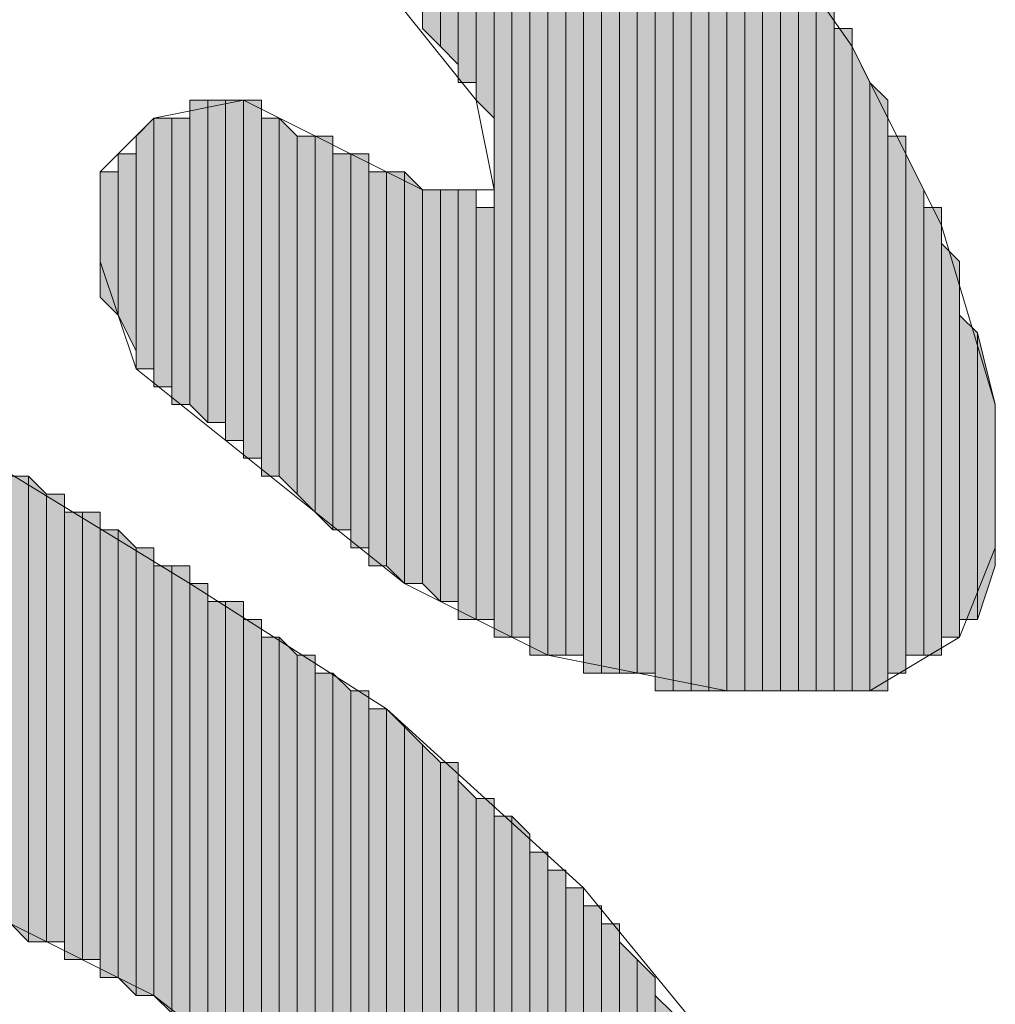
# Model space of a CAD drawing. Units: inches. Extents: x 0.8 to 20.2, y 1.1 to 28.6.
# Drawn here: x 1.4 to 1.6, y 7.4 to 7.5 of the extents above; entities that cross this region are included whole.
import ezdxf

# ---------------------------------------------------------------- set-up
doc = ezdxf.new("R2010")
doc.units = ezdxf.units.IN
doc.header["$MEASUREMENT"] = 0
doc.layers.add('Layer 1', color=7, linetype='Continuous')

msp = doc.modelspace()

# ---------------------------------------------------------------- hatches: boundary and pattern name
at = {"layer": 'Layer 1', "true_color": 0xffffff}
for points in [[(1.49648, 7.52334), (1.49437, 7.52546), (1.49437, 7.47042)], [(1.49648, 7.52334), (1.49648, 7.46831), (1.49437, 7.47042)], [(1.4986, 7.52334), (1.49648, 7.52334), (1.49648, 7.46831)], [(1.4986, 7.52334), (1.4986, 7.46619), (1.49648, 7.46831)], [(1.50072, 7.51911), (1.4986, 7.52122), (1.4986, 7.46407)], [(1.50072, 7.51911), (1.50072, 7.46407), (1.4986, 7.46407)], [(1.50283, 7.51911), (1.50072, 7.51911), (1.50072, 7.46196)], [(1.50283, 7.51911), (1.50283, 7.45984), (1.50072, 7.46196)], [(1.50495, 7.51699), (1.50283, 7.51699), (1.50283, 7.39846)], [(1.50495, 7.51699), (1.50495, 7.39846), (1.50283, 7.39846)], [(1.50707, 7.51487), (1.50495, 7.51699), (1.50495, 7.39846)], [(1.50707, 7.51487), (1.50707, 7.39846), (1.50495, 7.39846)], [(1.50918, 7.51276), (1.50707, 7.51487), (1.50707, 7.39634)], [(1.50918, 7.51276), (1.50918, 7.39634), (1.50707, 7.39634)], [(1.5113, 7.51064), (1.50918, 7.51276), (1.50918, 7.39634)], [(1.5113, 7.51064), (1.5113, 7.39634), (1.50918, 7.39634)], [(1.51342, 7.50852), (1.5113, 7.51064), (1.5113, 7.39634)], [(1.51342, 7.50852), (1.51342, 7.39634), (1.5113, 7.39634)], [(1.51553, 7.50641), (1.51342, 7.50641), (1.51342, 7.39422)], [(1.51553, 7.50641), (1.51553, 7.39422), (1.51342, 7.39422)], [(1.51765, 7.50429), (1.51553, 7.50641), (1.51553, 7.39422)], [(1.51765, 7.50429), (1.51765, 7.39422), (1.51553, 7.39422)], [(1.51977, 7.50217), (1.51765, 7.50429), (1.51765, 7.39422)], [(1.51977, 7.50217), (1.51977, 7.39422), (1.51765, 7.39422)], [(1.52188, 7.50006), (1.51977, 7.50006), (1.51977, 7.39422)], [(1.52188, 7.50006), (1.52188, 7.39422), (1.51977, 7.39422)], [(1.524, 7.49794), (1.52188, 7.49794), (1.52188, 7.39211)], [(1.524, 7.49794), (1.524, 7.39211), (1.52188, 7.39211)], [(1.52612, 7.49582), (1.524, 7.49582), (1.524, 7.39211)], [(1.52612, 7.49582), (1.52612, 7.39211), (1.524, 7.39211)], [(1.52823, 7.49371), (1.52612, 7.49582), (1.52612, 7.39211)], [(1.52823, 7.49371), (1.52823, 7.39211), (1.52612, 7.39211)], [(1.53035, 7.48947), (1.52823, 7.49159), (1.52823, 7.39211)], [(1.53035, 7.48947), (1.53035, 7.39211), (1.52823, 7.39211)], [(1.53247, 7.48947), (1.53035, 7.48947), (1.53035, 7.39211)], [(1.53247, 7.48947), (1.53247, 7.39211), (1.53035, 7.39211)], [(1.53458, 7.48524), (1.53247, 7.48524), (1.53247, 7.39211)], [(1.53458, 7.48524), (1.53458, 7.39211), (1.53247, 7.39211)], [(1.5367, 7.48312), (1.53458, 7.48312), (1.53458, 7.39211)], [(1.5367, 7.48312), (1.5367, 7.39211), (1.53458, 7.39211)], [(1.53882, 7.47889), (1.5367, 7.48101), (1.5367, 7.39211)], [(1.53882, 7.47889), (1.53882, 7.39211), (1.5367, 7.39211)], [(1.54093, 7.47677), (1.53882, 7.47677), (1.53882, 7.39211)], [(1.54093, 7.47677), (1.54093, 7.39211), (1.53882, 7.39211)], [(1.54305, 7.47466), (1.54093, 7.47466), (1.54093, 7.39211)], [(1.54305, 7.47466), (1.54305, 7.39211), (1.54093, 7.39211)], [(1.54517, 7.47042), (1.54305, 7.47042), (1.54305, 7.39211)], [(1.54517, 7.47042), (1.54517, 7.39211), (1.54305, 7.39211)], [(1.54728, 7.46407), (1.54517, 7.46831), (1.54517, 7.39211)], [(1.54728, 7.46407), (1.54728, 7.39211), (1.54517, 7.39211)], [(1.5494, 7.46196), (1.54728, 7.46407), (1.54728, 7.39211)], [(1.46897, 7.46196), (1.46685, 7.46196), (1.46685, 7.42597)], [(1.46897, 7.46196), (1.46897, 7.42386), (1.46685, 7.42597)], [(1.47108, 7.46196), (1.46897, 7.46196), (1.46897, 7.42386)], [(1.47108, 7.46196), (1.47108, 7.42386), (1.46897, 7.42386)], [(1.4732, 7.46196), (1.47108, 7.46196), (1.47108, 7.42174)], [(1.4732, 7.46196), (1.4732, 7.42174), (1.47108, 7.42174)], [(1.47532, 7.46196), (1.4732, 7.46196), (1.4732, 7.41962)], [(1.47532, 7.46196), (1.47532, 7.41962), (1.4732, 7.41962)], [(1.5494, 7.46196), (1.5494, 7.39211), (1.54728, 7.39211)], [(1.46262, 7.45984), (1.4605, 7.45772), (1.4605, 7.43021)], [(1.46262, 7.45984), (1.46262, 7.43021), (1.4605, 7.43021)], [(1.46473, 7.45984), (1.46262, 7.45984), (1.46262, 7.42809)], [(1.46473, 7.45984), (1.46473, 7.42809), (1.46262, 7.42809)], [(1.46685, 7.45984), (1.46473, 7.45984), (1.46473, 7.42597)], [(1.46685, 7.45984), (1.46685, 7.42597), (1.46473, 7.42597)], [(1.47743, 7.45984), (1.47532, 7.45984), (1.47532, 7.41751)], [(1.47743, 7.45984), (1.47743, 7.41751), (1.47532, 7.41751)], [(1.47955, 7.45772), (1.47743, 7.45984), (1.47743, 7.41751)], [(1.47955, 7.45772), (1.47955, 7.41539), (1.47743, 7.41751)], [(1.48167, 7.45772), (1.47955, 7.45772), (1.47955, 7.41539)], [(1.48167, 7.45772), (1.48167, 7.41327), (1.47955, 7.41539)], [(1.48378, 7.45772), (1.48167, 7.45772), (1.48167, 7.41327)], [(1.48378, 7.45772), (1.48378, 7.41116), (1.48167, 7.41327)], [(1.55152, 7.45772), (1.5494, 7.45772), (1.5494, 7.39422)], [(1.55152, 7.45772), (1.55152, 7.39422), (1.5494, 7.39422)], [(1.4605, 7.45561), (1.45838, 7.45561), (1.45838, 7.43656)], [(1.4605, 7.45561), (1.4605, 7.43232), (1.45838, 7.43656)], [(1.4859, 7.45561), (1.48378, 7.45561), (1.48378, 7.41116)], [(1.4859, 7.45561), (1.4859, 7.41116), (1.48378, 7.41116)], [(1.48802, 7.45561), (1.4859, 7.45561), (1.4859, 7.40904)], [(1.48802, 7.45561), (1.48802, 7.40904), (1.4859, 7.40904)], [(1.55363, 7.45137), (1.55152, 7.45561), (1.55152, 7.39634)], [(1.45838, 7.45349), (1.45627, 7.45349), (1.45627, 7.43867)], [(1.45838, 7.45349), (1.45838, 7.43656), (1.45627, 7.43867)], [(1.49013, 7.45349), (1.48802, 7.45349), (1.48802, 7.40692)], [(1.49013, 7.45349), (1.49013, 7.40692), (1.48802, 7.40692)], [(1.49225, 7.45349), (1.49013, 7.45349), (1.49013, 7.40692)], [(1.49225, 7.45349), (1.49225, 7.40481), (1.49013, 7.40692)], [(1.49437, 7.45137), (1.49225, 7.45349), (1.49225, 7.40481)], [(1.49437, 7.45137), (1.49437, 7.40481), (1.49225, 7.40481)], [(1.49648, 7.45137), (1.49437, 7.45137), (1.49437, 7.40481)], [(1.49648, 7.45137), (1.49648, 7.40269), (1.49437, 7.40481)], [(1.4986, 7.45137), (1.49648, 7.45137), (1.49648, 7.40269)], [(1.4986, 7.45137), (1.4986, 7.40269), (1.49648, 7.40269)], [(1.50072, 7.45137), (1.4986, 7.45137), (1.4986, 7.40057)], [(1.50072, 7.45137), (1.50072, 7.40057), (1.4986, 7.40057)], [(1.55363, 7.45137), (1.55363, 7.39634), (1.55152, 7.39634)], [(1.50283, 7.44926), (1.50072, 7.44926), (1.50072, 7.40057)], [(1.50283, 7.44926), (1.50283, 7.40057), (1.50072, 7.40057)], [(1.55575, 7.44926), (1.55363, 7.44926), (1.55363, 7.39634)], [(1.55575, 7.44926), (1.55575, 7.39634), (1.55363, 7.39634)], [(1.55787, 7.44291), (1.55575, 7.44502), (1.55575, 7.39846)], [(1.55787, 7.44291), (1.55787, 7.39846), (1.55575, 7.39846)], [(1.55998, 7.43444), (1.55787, 7.43656), (1.55787, 7.40057)], [(1.55998, 7.43444), (1.55998, 7.40057), (1.55787, 7.40057)], [(1.5621, 7.42597), (1.55998, 7.43444), (1.55998, 7.40057)], [(1.5621, 7.42597), (1.5621, 7.40692), (1.55998, 7.40057)], [(1.4478, 7.41751), (1.44568, 7.41751), (1.44568, 7.36459)], [(1.4478, 7.41751), (1.4478, 7.36247), (1.44568, 7.36459)], [(1.44992, 7.41539), (1.4478, 7.41751), (1.4478, 7.36247)], [(1.44992, 7.41539), (1.44992, 7.36247), (1.4478, 7.36247)], [(1.45203, 7.41539), (1.44992, 7.41539), (1.44992, 7.36247)], [(1.45203, 7.41539), (1.45203, 7.36247), (1.44992, 7.36247)], [(1.45415, 7.41327), (1.45203, 7.41327), (1.45203, 7.36036)], [(1.45415, 7.41327), (1.45415, 7.36036), (1.45203, 7.36036)], [(1.45627, 7.41327), (1.45415, 7.41327), (1.45415, 7.36036)], [(1.45627, 7.41327), (1.45627, 7.36036), (1.45415, 7.36036)], [(1.45838, 7.41116), (1.45627, 7.41116), (1.45627, 7.35824)], [(1.45838, 7.41116), (1.45838, 7.35824), (1.45627, 7.35824)], [(1.4605, 7.40904), (1.45838, 7.41116), (1.45838, 7.35824)], [(1.4605, 7.40904), (1.4605, 7.35612), (1.45838, 7.35824)], [(1.46262, 7.40904), (1.4605, 7.40904), (1.4605, 7.35612)], [(1.46262, 7.40904), (1.46262, 7.35612), (1.4605, 7.35612)], [(1.46473, 7.40692), (1.46262, 7.40692), (1.46262, 7.35612)], [(1.46473, 7.40692), (1.46473, 7.35401), (1.46262, 7.35612)], [(1.46685, 7.40692), (1.46473, 7.40692), (1.46473, 7.35401)], [(1.46685, 7.40692), (1.46685, 7.35189), (1.46473, 7.35401)], [(1.46897, 7.40481), (1.46685, 7.40481), (1.46685, 7.35189)], [(1.46897, 7.40481), (1.46897, 7.34977), (1.46685, 7.35189)], [(1.47108, 7.40269), (1.46897, 7.40269), (1.46897, 7.34977)], [(1.47108, 7.40269), (1.47108, 7.34977), (1.46897, 7.34977)], [(1.4732, 7.40269), (1.47108, 7.40269), (1.47108, 7.34766)], [(1.4732, 7.40269), (1.4732, 7.34766), (1.47108, 7.34766)], [(1.47532, 7.40057), (1.4732, 7.40057), (1.4732, 7.34766)], [(1.47532, 7.40057), (1.47532, 7.34554), (1.4732, 7.34766)], [(1.47743, 7.39846), (1.47532, 7.39846), (1.47532, 7.34554)], [(1.47743, 7.39846), (1.47743, 7.34554), (1.47532, 7.34554)], [(1.47955, 7.39634), (1.47743, 7.39846), (1.47743, 7.34342)], [(1.47955, 7.39634), (1.47955, 7.34342), (1.47743, 7.34342)], [(1.48167, 7.39634), (1.47955, 7.39634), (1.47955, 7.34131)], [(1.48167, 7.39634), (1.48167, 7.34131), (1.47955, 7.34131)], [(1.48378, 7.39422), (1.48167, 7.39422), (1.48167, 7.33919)], [(1.48378, 7.39422), (1.48378, 7.33919), (1.48167, 7.33919)], [(1.4859, 7.39211), (1.48378, 7.39422), (1.48378, 7.33919)], [(1.4859, 7.39211), (1.4859, 7.33919), (1.48378, 7.33919)], [(1.48802, 7.39211), (1.4859, 7.39211), (1.4859, 7.33707)], [(1.48802, 7.39211), (1.48802, 7.33707), (1.4859, 7.33707)], [(1.49013, 7.38999), (1.48802, 7.38999), (1.48802, 7.33496)], [(1.49013, 7.38999), (1.49013, 7.33496), (1.48802, 7.33496)], [(1.49225, 7.38787), (1.49013, 7.38999), (1.49013, 7.33496)], [(1.49225, 7.38787), (1.49225, 7.33284), (1.49013, 7.33496)], [(1.49437, 7.38576), (1.49225, 7.38787), (1.49225, 7.33284)], [(1.49437, 7.38576), (1.49437, 7.33072), (1.49225, 7.33284)], [(1.49648, 7.38364), (1.49437, 7.38576), (1.49437, 7.33072)], [(1.49648, 7.38364), (1.49648, 7.32861), (1.49437, 7.33072)], [(1.4986, 7.38364), (1.49648, 7.38364), (1.49648, 7.32649)], [(1.4986, 7.38364), (1.4986, 7.32649), (1.49648, 7.32649)], [(1.50072, 7.37941), (1.4986, 7.38152), (1.4986, 7.32437)], [(1.50072, 7.37941), (1.50072, 7.32226), (1.4986, 7.32437)], [(1.50283, 7.37941), (1.50072, 7.37941), (1.50072, 7.32014)], [(1.50283, 7.37941), (1.50283, 7.32014), (1.50072, 7.32014)], [(1.50495, 7.37729), (1.50283, 7.37729), (1.50283, 7.31802)], [(1.50495, 7.37729), (1.50495, 7.31802), (1.50283, 7.31802)], [(1.50707, 7.37517), (1.50495, 7.37729), (1.50495, 7.31802)], [(1.50707, 7.37517), (1.50707, 7.31591), (1.50495, 7.31802)], [(1.50918, 7.37306), (1.50707, 7.37306), (1.50707, 7.31379)], [(1.50918, 7.37306), (1.50918, 7.31167), (1.50707, 7.31379)], [(1.5113, 7.37094), (1.50918, 7.37094), (1.50918, 7.30956)], [(1.5113, 7.37094), (1.5113, 7.30956), (1.50918, 7.30956)], [(1.51342, 7.36882), (1.5113, 7.36882), (1.5113, 7.30744)], [(1.51342, 7.36882), (1.51342, 7.30744), (1.5113, 7.30744)], [(1.51553, 7.36671), (1.51342, 7.36671), (1.51342, 7.30532)], [(1.51553, 7.36671), (1.51553, 7.30321), (1.51342, 7.30532)], [(1.51765, 7.36459), (1.51553, 7.36459), (1.51553, 7.30321)], [(1.51765, 7.36459), (1.51765, 7.30109), (1.51553, 7.30321)], [(1.51977, 7.36036), (1.51765, 7.36247), (1.51765, 7.29897)], [(1.51977, 7.36036), (1.51977, 7.29474), (1.51765, 7.29897)], [(1.52188, 7.35824), (1.51977, 7.36036), (1.51977, 7.29051)], [(1.52188, 7.35824), (1.52188, 7.28204), (1.51977, 7.29051)], [(1.524, 7.35401), (1.52188, 7.35612), (1.52188, 7.21219)]]:
    msp.add_hatch(color=7, dxfattribs=at).paths.add_polyline_path(points)

# ---------------------------------------------------------------- linework, layer by layer
at = {"layer": 'Layer 1', "lineweight": 0}
for points in [[(1.49648, 7.52334), (1.49437, 7.52546), (1.49437, 7.47042)], [(1.49437, 7.52546), (1.49437, 7.47042)], [(1.49437, 7.52546), (1.49437, 7.47042)], [(1.49437, 7.52546), (1.49437, 7.47042), (1.49437, 7.47254)], [(1.49648, 7.52334), (1.49648, 7.46831), (1.49437, 7.47042)], [(1.4986, 7.52334), (1.49648, 7.52334), (1.49648, 7.46831)], [(1.4986, 7.52334), (1.4986, 7.46619), (1.49648, 7.46831)], [(1.49648, 7.52334), (1.49648, 7.46831)], [(1.49648, 7.52334), (1.49648, 7.46831)], [(1.49648, 7.52334), (1.49648, 7.46831)], [(1.49648, 7.52334), (1.49648, 7.46831)], [(1.49648, 7.52334), (1.49648, 7.46831)], [(1.49648, 7.52334), (1.49648, 7.46831)], [(1.4986, 7.52122), (1.4986, 7.52334), (1.4986, 7.46619)], [(1.50072, 7.51911), (1.4986, 7.52122), (1.4986, 7.46407)], [(1.4986, 7.52122), (1.4986, 7.46619)], [(1.4986, 7.52122), (1.4986, 7.46407), (1.4986, 7.46619)], [(1.4986, 7.52122), (1.4986, 7.46619)], [(1.50072, 7.51911), (1.50072, 7.46407), (1.4986, 7.46407)], [(1.50283, 7.51911), (1.50072, 7.51911), (1.50072, 7.46196)], [(1.50283, 7.51911), (1.50283, 7.45984), (1.50072, 7.46196)], [(1.50072, 7.51911), (1.50072, 7.46196)], [(1.50072, 7.51911), (1.50072, 7.46196)], [(1.50072, 7.51911), (1.50072, 7.46407)], [(1.50072, 7.51911), (1.50072, 7.46196), (1.50072, 7.46407)], [(1.50072, 7.51911), (1.50072, 7.46407)], [(1.50072, 7.51911), (1.50072, 7.46407)], [(1.50283, 7.51699), (1.50283, 7.51911), (1.50283, 7.45772)], [(1.50283, 7.51911), (1.50283, 7.45984)], [(1.50283, 7.51911), (1.50283, 7.45772), (1.50283, 7.45984)], [(1.50283, 7.51911), (1.50283, 7.45984)], [(1.50283, 7.51911), (1.50283, 7.45984)], [(1.50495, 7.51699), (1.50283, 7.51699), (1.50283, 7.39846)], [(1.50495, 7.51699), (1.50495, 7.39846), (1.50283, 7.39846)], [(1.50283, 7.51699), (1.50283, 7.44926)], [(1.50283, 7.51699), (1.50283, 7.44926)], [(1.50283, 7.51699), (1.50283, 7.45349)], [(1.50283, 7.51699), (1.50283, 7.44926), (1.50283, 7.45349)], [(1.50283, 7.51699), (1.50283, 7.45349)], [(1.50283, 7.51699), (1.50283, 7.45349)], [(1.50283, 7.51699), (1.50283, 7.45349), (1.50283, 7.45772)], [(1.50707, 7.51487), (1.50495, 7.51699), (1.50495, 7.39846)], [(1.50707, 7.51487), (1.50707, 7.39846), (1.50495, 7.39846)], [(1.50918, 7.51276), (1.50707, 7.51487), (1.50707, 7.39634)], [(1.50707, 7.51487), (1.50707, 7.39846)], [(1.50707, 7.51487), (1.50707, 7.39634), (1.50707, 7.39846)], [(1.50707, 7.51487), (1.50707, 7.39846)], [(1.50707, 7.51487), (1.50707, 7.39846)], [(1.50918, 7.51276), (1.50918, 7.39634), (1.50707, 7.39634)], [(1.5113, 7.51064), (1.50918, 7.51276), (1.50918, 7.39634)], [(1.50918, 7.51276), (1.50918, 7.39634)], [(1.50918, 7.51276), (1.50918, 7.39634)], [(1.50918, 7.51276), (1.50918, 7.39634)], [(1.50918, 7.51276), (1.50918, 7.39634)], [(1.50918, 7.51276), (1.50918, 7.39634)], [(1.50918, 7.51276), (1.50918, 7.39634)], [(1.5113, 7.51064), (1.5113, 7.39634), (1.50918, 7.39634)], [(1.51342, 7.50852), (1.5113, 7.51064), (1.5113, 7.39634)], [(1.5113, 7.51064), (1.5113, 7.39634)], [(1.5113, 7.51064), (1.5113, 7.39634)], [(1.5113, 7.51064), (1.5113, 7.39634)], [(1.5113, 7.51064), (1.5113, 7.39634)], [(1.5113, 7.51064), (1.5113, 7.39634)], [(1.5113, 7.51064), (1.5113, 7.39634)], [(1.51342, 7.50852), (1.51342, 7.39634), (1.5113, 7.39634)], [(1.51342, 7.50641), (1.51342, 7.50852), (1.51342, 7.39422)], [(1.51342, 7.50852), (1.51342, 7.39634)], [(1.51342, 7.50852), (1.51342, 7.39422), (1.51342, 7.39634)], [(1.51553, 7.50641), (1.51342, 7.50641), (1.51342, 7.39422)], [(1.51553, 7.50641), (1.51553, 7.39422), (1.51342, 7.39422)], [(1.51342, 7.50641), (1.51342, 7.39422)], [(1.51765, 7.50429), (1.51553, 7.50641), (1.51553, 7.39422)], [(1.51553, 7.50641), (1.51553, 7.39422)], [(1.51553, 7.50641), (1.51553, 7.39422)], [(1.38007, 7.50429), (1.40335, 7.45984), (1.42875, 7.42809), (1.46685, 7.40481), (1.49013, 7.38999), (1.51342, 7.36882), (1.53247, 7.34554), (1.54517, 7.31591), (1.5494, 7.30109), (1.55152, 7.28416), (1.54517, 7.24606), (1.55363, 7.24182), (1.55575, 7.22912), (1.55575, 7.21431), (1.55152, 7.19949)], [(1.51765, 7.50429), (1.51765, 7.39422), (1.51553, 7.39422)], [(1.51977, 7.50217), (1.51765, 7.50429), (1.51765, 7.39422)], [(1.51765, 7.50429), (1.51765, 7.39422)], [(1.51765, 7.50429), (1.51765, 7.39422)], [(1.51765, 7.50429), (1.51765, 7.39422)], [(1.51765, 7.50429), (1.51765, 7.39422)], [(1.51765, 7.50429), (1.51765, 7.39422)], [(1.51765, 7.50429), (1.51765, 7.39422)], [(1.51977, 7.50217), (1.51977, 7.39422), (1.51765, 7.39422)], [(1.51977, 7.50006), (1.51977, 7.50217), (1.51977, 7.39422)], [(1.51977, 7.50217), (1.51977, 7.39422)], [(1.51977, 7.50217), (1.51977, 7.39422)], [(1.51977, 7.50217), (1.51977, 7.39422)], [(1.51977, 7.50217), (1.51977, 7.39422)], [(1.52188, 7.50006), (1.51977, 7.50006), (1.51977, 7.39422)], [(1.52188, 7.50006), (1.52188, 7.39422), (1.51977, 7.39422)], [(1.51977, 7.50006), (1.51977, 7.39422)], [(1.52188, 7.49794), (1.52188, 7.50006), (1.52188, 7.39211)], [(1.52188, 7.50006), (1.52188, 7.39422)], [(1.52188, 7.50006), (1.52188, 7.39211), (1.52188, 7.39422)], [(1.524, 7.49794), (1.52188, 7.49794), (1.52188, 7.39211)], [(1.524, 7.49794), (1.524, 7.39211), (1.52188, 7.39211)], [(1.52188, 7.49794), (1.52188, 7.39211)], [(1.524, 7.49582), (1.524, 7.49794), (1.524, 7.39211)], [(1.52612, 7.49582), (1.524, 7.49582), (1.524, 7.39211)], [(1.52612, 7.49582), (1.52612, 7.39211), (1.524, 7.39211)], [(1.524, 7.49582), (1.524, 7.39211)], [(1.524, 7.49582), (1.524, 7.39211)], [(1.524, 7.49582), (1.524, 7.39211)], [(1.52823, 7.49371), (1.52612, 7.49582), (1.52612, 7.39211)], [(1.52612, 7.49582), (1.52612, 7.39211)], [(1.52612, 7.49582), (1.52612, 7.39211)], [(1.52612, 7.49582), (1.52612, 7.39211)], [(1.52612, 7.49582), (1.52612, 7.39211)], [(1.52823, 7.49371), (1.52823, 7.39211), (1.52612, 7.39211)], [(1.52823, 7.49159), (1.52823, 7.49371), (1.52823, 7.39211)], [(1.52823, 7.49371), (1.52823, 7.39211)], [(1.52823, 7.49371), (1.52823, 7.39211)], [(1.52823, 7.49371), (1.52823, 7.39211)], [(1.52823, 7.49371), (1.52823, 7.39211)], [(1.53035, 7.48947), (1.52823, 7.49159), (1.52823, 7.39211)], [(1.52823, 7.49159), (1.52823, 7.39211)], [(1.53035, 7.48947), (1.54517, 7.46831), (1.55575, 7.44714), (1.5621, 7.42597), (1.5621, 7.40904), (1.55787, 7.39846), (1.54728, 7.39211), (1.53035, 7.39211), (1.50918, 7.39634), (1.49225, 7.40481), (1.4605, 7.43021), (1.45627, 7.44291), (1.45627, 7.45349), (1.46262, 7.45984), (1.4732, 7.46196), (1.49437, 7.45137), (1.50283, 7.45137), (1.50072, 7.46196), (1.48378, 7.48312)], [(1.53035, 7.48947), (1.53035, 7.39211), (1.52823, 7.39211)], [(1.53247, 7.48947), (1.53035, 7.48947), (1.53035, 7.39211)], [(1.53247, 7.48947), (1.53247, 7.39211), (1.53035, 7.39211)], [(1.53035, 7.48947), (1.53035, 7.39211)], [(1.53035, 7.48947), (1.53035, 7.39211)], [(1.53035, 7.48947), (1.53035, 7.39211)], [(1.53035, 7.48947), (1.53035, 7.39211)], [(1.53035, 7.48947), (1.53035, 7.39211)], [(1.53035, 7.48947), (1.53035, 7.39211)], [(1.53247, 7.48736), (1.53247, 7.48947), (1.53247, 7.39211)], [(1.53247, 7.48524), (1.53247, 7.48736), (1.53247, 7.39211)], [(1.53247, 7.48736), (1.53247, 7.39211)], [(1.53247, 7.48736), (1.53247, 7.39211)], [(1.53247, 7.48736), (1.53247, 7.39211)], [(1.53247, 7.48736), (1.53247, 7.39211)], [(1.53247, 7.48736), (1.53247, 7.39211)], [(1.53247, 7.48736), (1.53247, 7.39211)], [(1.53247, 7.48736), (1.53247, 7.39211)], [(1.53247, 7.48736), (1.53247, 7.39211)], [(1.53247, 7.48736), (1.53247, 7.39211)], [(1.53247, 7.48736), (1.53247, 7.39211)], [(1.53247, 7.48736), (1.53247, 7.39211)], [(1.53458, 7.48524), (1.53247, 7.48524), (1.53247, 7.39211)], [(1.53458, 7.48524), (1.53458, 7.39211), (1.53247, 7.39211)], [(1.53247, 7.48524), (1.53247, 7.39211)], [(1.53458, 7.48312), (1.53458, 7.48524), (1.53458, 7.39211)], [(1.53458, 7.48524), (1.53458, 7.39211)], [(1.53458, 7.48524), (1.53458, 7.39211)], [(1.53458, 7.48524), (1.53458, 7.39211)], [(1.53458, 7.48524), (1.53458, 7.39211)], [(1.5367, 7.48312), (1.53458, 7.48312), (1.53458, 7.39211)], [(1.5367, 7.48312), (1.5367, 7.39211), (1.53458, 7.39211)], [(1.53458, 7.48312), (1.53458, 7.39211)], [(1.53458, 7.48312), (1.53458, 7.39211)], [(1.53458, 7.48312), (1.53458, 7.39211)], [(1.5367, 7.48101), (1.5367, 7.48312), (1.5367, 7.39211)], [(1.53882, 7.47889), (1.5367, 7.48101), (1.5367, 7.39211)], [(1.5367, 7.48101), (1.5367, 7.39211)], [(1.5367, 7.48101), (1.5367, 7.39211)], [(1.5367, 7.48101), (1.5367, 7.39211)], [(1.5367, 7.48101), (1.5367, 7.39211)], [(1.5367, 7.48101), (1.5367, 7.39211)], [(1.53882, 7.47889), (1.53882, 7.39211), (1.5367, 7.39211)], [(1.53882, 7.47677), (1.53882, 7.47889), (1.53882, 7.39211)], [(1.53882, 7.47889), (1.53882, 7.39211)], [(1.53882, 7.47889), (1.53882, 7.39211)], [(1.54093, 7.47677), (1.53882, 7.47677), (1.53882, 7.39211)], [(1.54093, 7.47677), (1.54093, 7.39211), (1.53882, 7.39211)], [(1.53882, 7.47677), (1.53882, 7.39211)], [(1.54093, 7.47466), (1.54093, 7.47677), (1.54093, 7.39211)], [(1.54305, 7.47466), (1.54093, 7.47466), (1.54093, 7.39211)], [(1.54305, 7.47466), (1.54305, 7.39211), (1.54093, 7.39211)], [(1.54093, 7.47466), (1.54093, 7.39211)], [(1.54305, 7.47254), (1.54305, 7.47466), (1.54305, 7.39211)], [(1.54305, 7.47042), (1.54305, 7.47254), (1.54305, 7.39211)], [(1.54305, 7.47254), (1.54305, 7.39211)], [(1.54305, 7.47254), (1.54305, 7.39211)], [(1.54305, 7.47254), (1.54305, 7.39211)], [(1.54305, 7.47254), (1.54305, 7.39211)], [(1.54305, 7.47254), (1.54305, 7.39211)], [(1.54517, 7.47042), (1.54305, 7.47042), (1.54305, 7.39211)], [(1.54517, 7.47042), (1.54517, 7.39211), (1.54305, 7.39211)], [(1.54305, 7.47042), (1.54305, 7.39211)], [(1.54517, 7.46831), (1.54517, 7.47042), (1.54517, 7.39211)], [(1.54517, 7.47042), (1.54517, 7.39211)], [(1.54517, 7.47042), (1.54517, 7.39211)], [(1.54728, 7.46407), (1.54517, 7.46831), (1.54517, 7.39211)], [(1.54517, 7.46831), (1.54517, 7.39211)], [(1.54517, 7.46831), (1.54517, 7.39211)], [(1.54517, 7.46831), (1.54517, 7.39211)], [(1.54517, 7.46831), (1.54517, 7.39211)], [(1.54517, 7.46831), (1.54517, 7.39211)], [(1.54517, 7.46831), (1.54517, 7.39211)], [(1.54517, 7.46831), (1.54517, 7.39211)], [(1.54728, 7.46407), (1.54728, 7.39211), (1.54517, 7.39211)], [(1.5494, 7.46196), (1.54728, 7.46407), (1.54728, 7.39211)], [(1.54728, 7.46407), (1.54728, 7.39211)], [(1.54728, 7.46407), (1.54728, 7.39211)], [(1.54728, 7.46407), (1.54728, 7.39211)], [(1.54728, 7.46407), (1.54728, 7.39211)], [(1.46897, 7.46196), (1.46685, 7.46196), (1.46685, 7.42597)], [(1.46897, 7.46196), (1.46897, 7.42386), (1.46685, 7.42597)], [(1.46685, 7.46196), (1.46685, 7.42597)], [(1.46685, 7.46196), (1.46685, 7.42597)], [(1.47108, 7.46196), (1.46897, 7.46196), (1.46897, 7.42386)], [(1.47108, 7.46196), (1.47108, 7.42386), (1.46897, 7.42386)], [(1.46897, 7.46196), (1.46897, 7.42386)], [(1.46897, 7.46196), (1.46897, 7.42386)], [(1.46897, 7.46196), (1.46897, 7.42386)], [(1.46897, 7.46196), (1.46897, 7.42386)], [(1.4732, 7.46196), (1.47108, 7.46196), (1.47108, 7.42174)], [(1.4732, 7.46196), (1.4732, 7.42174), (1.47108, 7.42174)], [(1.47108, 7.46196), (1.47108, 7.42174)], [(1.47108, 7.46196), (1.47108, 7.42174)], [(1.47108, 7.46196), (1.47108, 7.42386)], [(1.47108, 7.46196), (1.47108, 7.42174), (1.47108, 7.42386)], [(1.47532, 7.46196), (1.4732, 7.46196), (1.4732, 7.41962)], [(1.47532, 7.46196), (1.47532, 7.41962), (1.4732, 7.41962)], [(1.4732, 7.46196), (1.4732, 7.42174)], [(1.4732, 7.46196), (1.4732, 7.41962), (1.4732, 7.42174)], [(1.4732, 7.46196), (1.4732, 7.42174)], [(1.4732, 7.46196), (1.4732, 7.42174)], [(1.4732, 7.46196), (1.4732, 7.42174)], [(1.4732, 7.46196), (1.4732, 7.42174)], [(1.47532, 7.45984), (1.47532, 7.46196), (1.47532, 7.41962)], [(1.5494, 7.46196), (1.5494, 7.39211), (1.54728, 7.39211)], [(1.5494, 7.45984), (1.5494, 7.46196), (1.5494, 7.39422)], [(1.5494, 7.46196), (1.5494, 7.39422)], [(1.5494, 7.46196), (1.5494, 7.39422)], [(1.5494, 7.46196), (1.5494, 7.39211)], [(1.5494, 7.46196), (1.5494, 7.39211)], [(1.5494, 7.46196), (1.5494, 7.39211)], [(1.5494, 7.46196), (1.5494, 7.39211)], [(1.46262, 7.45984), (1.4605, 7.45772), (1.4605, 7.43021)], [(1.46262, 7.45984), (1.46262, 7.43021), (1.4605, 7.43021)], [(1.46473, 7.45984), (1.46262, 7.45984), (1.46262, 7.42809)], [(1.46473, 7.45984), (1.46473, 7.42809), (1.46262, 7.42809)], [(1.46262, 7.45984), (1.46262, 7.42809)], [(1.46262, 7.45984), (1.46262, 7.42809)], [(1.46262, 7.45984), (1.46262, 7.43021)], [(1.46262, 7.45984), (1.46262, 7.42809), (1.46262, 7.43021)], [(1.46262, 7.45984), (1.46262, 7.43021)], [(1.46262, 7.45984), (1.46262, 7.43021)], [(1.46685, 7.45984), (1.46473, 7.45984), (1.46473, 7.42597)], [(1.46685, 7.45984), (1.46685, 7.42597), (1.46473, 7.42597)], [(1.46473, 7.45984), (1.46473, 7.42809)], [(1.46473, 7.45984), (1.46473, 7.42597), (1.46473, 7.42809)], [(1.46473, 7.45984), (1.46473, 7.42809)], [(1.46473, 7.45984), (1.46473, 7.42809)], [(1.46685, 7.45984), (1.46685, 7.42597)], [(1.46685, 7.45984), (1.46685, 7.42597)], [(1.46685, 7.45984), (1.46685, 7.42597)], [(1.46685, 7.45984), (1.46685, 7.42597)], [(1.47743, 7.45984), (1.47532, 7.45984), (1.47532, 7.41751)], [(1.47743, 7.45984), (1.47743, 7.41751), (1.47532, 7.41751)], [(1.47532, 7.45984), (1.47532, 7.41751)], [(1.47532, 7.45984), (1.47532, 7.41751)], [(1.47532, 7.45984), (1.47532, 7.41962)], [(1.47532, 7.45984), (1.47532, 7.41751), (1.47532, 7.41962)], [(1.47532, 7.45984), (1.47532, 7.41962)], [(1.47955, 7.45772), (1.47743, 7.45984), (1.47743, 7.41751)], [(1.47743, 7.45984), (1.47743, 7.41751)], [(1.47743, 7.45984), (1.47743, 7.41751)], [(1.47743, 7.45984), (1.47743, 7.41751)], [(1.47743, 7.45984), (1.47743, 7.41751)], [(1.5494, 7.45772), (1.5494, 7.45984), (1.5494, 7.39422)], [(1.5494, 7.45984), (1.5494, 7.39422)], [(1.5494, 7.45984), (1.5494, 7.39422)], [(1.5494, 7.45984), (1.5494, 7.39422)], [(1.4605, 7.45772), (1.4605, 7.43021)], [(1.4605, 7.45772), (1.4605, 7.43021)], [(1.4605, 7.45772), (1.4605, 7.43232)], [(1.4605, 7.45772), (1.4605, 7.43021), (1.4605, 7.43232)], [(1.4605, 7.45772), (1.4605, 7.43232)], [(1.4605, 7.45772), (1.4605, 7.43232)], [(1.47955, 7.45772), (1.47955, 7.41539), (1.47743, 7.41751)], [(1.48167, 7.45772), (1.47955, 7.45772), (1.47955, 7.41539)], [(1.48167, 7.45772), (1.48167, 7.41327), (1.47955, 7.41539)], [(1.47955, 7.45772), (1.47955, 7.41539)], [(1.47955, 7.45772), (1.47955, 7.41539)], [(1.48378, 7.45772), (1.48167, 7.45772), (1.48167, 7.41327)], [(1.48378, 7.45772), (1.48378, 7.41116), (1.48167, 7.41327)], [(1.48167, 7.45772), (1.48167, 7.41327)], [(1.48167, 7.45772), (1.48167, 7.41327)], [(1.48378, 7.45561), (1.48378, 7.45772), (1.48378, 7.41116)], [(1.55152, 7.45772), (1.5494, 7.45772), (1.5494, 7.39422)], [(1.55152, 7.45772), (1.55152, 7.39422), (1.5494, 7.39422)], [(1.5494, 7.45772), (1.5494, 7.39422)], [(1.55152, 7.45561), (1.55152, 7.45772), (1.55152, 7.39422)], [(1.55152, 7.45772), (1.55152, 7.39422)], [(1.55152, 7.45772), (1.55152, 7.39422)], [(1.4605, 7.45561), (1.45838, 7.45561), (1.45838, 7.43656)], [(1.4605, 7.45561), (1.4605, 7.43232), (1.45838, 7.43656)], [(1.45838, 7.45561), (1.45838, 7.43656)], [(1.45838, 7.45561), (1.45838, 7.43656)], [(1.4605, 7.45561), (1.4605, 7.43232)], [(1.4605, 7.45561), (1.4605, 7.43232)], [(1.4859, 7.45561), (1.48378, 7.45561), (1.48378, 7.41116)], [(1.4859, 7.45561), (1.4859, 7.41116), (1.48378, 7.41116)], [(1.48378, 7.45561), (1.48378, 7.41116)], [(1.48802, 7.45561), (1.4859, 7.45561), (1.4859, 7.40904)], [(1.48802, 7.45561), (1.48802, 7.40904), (1.4859, 7.40904)], [(1.4859, 7.45561), (1.4859, 7.40904)], [(1.4859, 7.45561), (1.4859, 7.40904)], [(1.4859, 7.45561), (1.4859, 7.40904)], [(1.4859, 7.45561), (1.4859, 7.40904)], [(1.4859, 7.45561), (1.4859, 7.41116)], [(1.4859, 7.45561), (1.4859, 7.40904), (1.4859, 7.41116)], [(1.4859, 7.45561), (1.4859, 7.41116)], [(1.4859, 7.45561), (1.4859, 7.41116)], [(1.48802, 7.45349), (1.48802, 7.45561), (1.48802, 7.40904)], [(1.48802, 7.45561), (1.48802, 7.40904)], [(1.48802, 7.45561), (1.48802, 7.40904)], [(1.55363, 7.45137), (1.55152, 7.45561), (1.55152, 7.39634)], [(1.55152, 7.45561), (1.55152, 7.39422)], [(1.55152, 7.45561), (1.55152, 7.39422)], [(1.55152, 7.45561), (1.55152, 7.39422)], [(1.55152, 7.45561), (1.55152, 7.39422)], [(1.55152, 7.45561), (1.55152, 7.39422)], [(1.55152, 7.45561), (1.55152, 7.39422)], [(1.55152, 7.45561), (1.55152, 7.39422)], [(1.45838, 7.45349), (1.45627, 7.45349), (1.45627, 7.43867)], [(1.45838, 7.45349), (1.45838, 7.43656), (1.45627, 7.43867)], [(1.45627, 7.45349), (1.45627, 7.43867), (1.45627, 7.44291)], [(1.49013, 7.45349), (1.48802, 7.45349), (1.48802, 7.40692)], [(1.49013, 7.45349), (1.49013, 7.40692), (1.48802, 7.40692)], [(1.48802, 7.45349), (1.48802, 7.40692), (1.48802, 7.40904)], [(1.49225, 7.45349), (1.49013, 7.45349), (1.49013, 7.40692)], [(1.49225, 7.45349), (1.49225, 7.40481), (1.49013, 7.40692)], [(1.49437, 7.45137), (1.49225, 7.45349), (1.49225, 7.40481)], [(1.49225, 7.45349), (1.49225, 7.40481)], [(1.49225, 7.45349), (1.49225, 7.40481)], [(1.49225, 7.45349), (1.49225, 7.40481)], [(1.49225, 7.45349), (1.49225, 7.40481)], [(1.49225, 7.45349), (1.49225, 7.40481)], [(1.49225, 7.45349), (1.49225, 7.40481)], [(1.49437, 7.45137), (1.49437, 7.40481), (1.49225, 7.40481)], [(1.49648, 7.45137), (1.49437, 7.45137), (1.49437, 7.40481)], [(1.49648, 7.45137), (1.49648, 7.40269), (1.49437, 7.40481)], [(1.49437, 7.45137), (1.49437, 7.40481)], [(1.49437, 7.45137), (1.49437, 7.40481)], [(1.49437, 7.45137), (1.49437, 7.40481)], [(1.49437, 7.45137), (1.49437, 7.40481)], [(1.49437, 7.45137), (1.49437, 7.40481)], [(1.49437, 7.45137), (1.49437, 7.40481)], [(1.4986, 7.45137), (1.49648, 7.45137), (1.49648, 7.40269)], [(1.4986, 7.45137), (1.4986, 7.40269), (1.49648, 7.40269)], [(1.49648, 7.45137), (1.49648, 7.40269)], [(1.49648, 7.45137), (1.49648, 7.40269)], [(1.49648, 7.45137), (1.49648, 7.40269)], [(1.49648, 7.45137), (1.49648, 7.40269)], [(1.49648, 7.45137), (1.49648, 7.40269)], [(1.49648, 7.45137), (1.49648, 7.40269)], [(1.50072, 7.45137), (1.4986, 7.45137), (1.4986, 7.40057)], [(1.50072, 7.45137), (1.50072, 7.40057), (1.4986, 7.40057)], [(1.4986, 7.45137), (1.4986, 7.40269)], [(1.4986, 7.45137), (1.4986, 7.40057), (1.4986, 7.40269)], [(1.4986, 7.45137), (1.4986, 7.40269)], [(1.4986, 7.45137), (1.4986, 7.40269)], [(1.50072, 7.44926), (1.50072, 7.45137), (1.50072, 7.40057)], [(1.55363, 7.45137), (1.55363, 7.39634), (1.55152, 7.39634)], [(1.55363, 7.44926), (1.55363, 7.45137), (1.55363, 7.39634)], [(1.55363, 7.45137), (1.55363, 7.39634)], [(1.55363, 7.45137), (1.55363, 7.39634)], [(1.55363, 7.45137), (1.55363, 7.39634)], [(1.55363, 7.45137), (1.55363, 7.39634)], [(1.50283, 7.44926), (1.50072, 7.44926), (1.50072, 7.40057)], [(1.50283, 7.44926), (1.50283, 7.40057), (1.50072, 7.40057)], [(1.50072, 7.44926), (1.50072, 7.40057)], [(1.50072, 7.44926), (1.50072, 7.40057)], [(1.50072, 7.44926), (1.50072, 7.40057)], [(1.50072, 7.44926), (1.50072, 7.40057)], [(1.50072, 7.44926), (1.50072, 7.40057)], [(1.50283, 7.44926), (1.50283, 7.39846)], [(1.50283, 7.44926), (1.50283, 7.39846)], [(1.50283, 7.44926), (1.50283, 7.40057)], [(1.50283, 7.44926), (1.50283, 7.39846), (1.50283, 7.40057)], [(1.50283, 7.44926), (1.50283, 7.40057)], [(1.50283, 7.44926), (1.50283, 7.40057)], [(1.50283, 7.44926), (1.50283, 7.40057)], [(1.50283, 7.44926), (1.50283, 7.40057)], [(1.50283, 7.44926), (1.50283, 7.40057)], [(1.50283, 7.44926), (1.50283, 7.40057)], [(1.50283, 7.44926), (1.50283, 7.40057)], [(1.50283, 7.44926), (1.50283, 7.40057)], [(1.55575, 7.44926), (1.55363, 7.44926), (1.55363, 7.39634)], [(1.55575, 7.44926), (1.55575, 7.39634), (1.55363, 7.39634)], [(1.55363, 7.44926), (1.55363, 7.39634)], [(1.55575, 7.44714), (1.55575, 7.44926), (1.55575, 7.39634)], [(1.55575, 7.44926), (1.55575, 7.39634)], [(1.55575, 7.44926), (1.55575, 7.39634)], [(1.55575, 7.44502), (1.55575, 7.44714), (1.55575, 7.39846)], [(1.55575, 7.44714), (1.55575, 7.39846)], [(1.55575, 7.44714), (1.55575, 7.39846)], [(1.55575, 7.44714), (1.55575, 7.39634)], [(1.55787, 7.44291), (1.55575, 7.44502), (1.55575, 7.39846)], [(1.55575, 7.44502), (1.55575, 7.39846)], [(1.55575, 7.44502), (1.55575, 7.39846)], [(1.55575, 7.44502), (1.55575, 7.39846)], [(1.55787, 7.44291), (1.55787, 7.39846), (1.55575, 7.39846)], [(1.55787, 7.44079), (1.55787, 7.44291), (1.55787, 7.39846)], [(1.55787, 7.44291), (1.55787, 7.39846)], [(1.55787, 7.44291), (1.55787, 7.39846)], [(1.55787, 7.43656), (1.55787, 7.44079), (1.55787, 7.39846)], [(1.55787, 7.44079), (1.55787, 7.39846)], [(1.55998, 7.43444), (1.55787, 7.43656), (1.55787, 7.40057)], [(1.55787, 7.43656), (1.55787, 7.39846)], [(1.55998, 7.43444), (1.55998, 7.40057), (1.55787, 7.40057)], [(1.5621, 7.42597), (1.55998, 7.43444), (1.55998, 7.40057)], [(1.5621, 7.42597), (1.5621, 7.40692), (1.55998, 7.40057)], [(1.5621, 7.41751), (1.5621, 7.42597), (1.5621, 7.40692)], [(1.4478, 7.41751), (1.44568, 7.41751), (1.44568, 7.36459)], [(1.4478, 7.41751), (1.4478, 7.36247), (1.44568, 7.36459)], [(1.44992, 7.41539), (1.4478, 7.41751), (1.4478, 7.36247)], [(1.4478, 7.41751), (1.4478, 7.36247)], [(1.4478, 7.41751), (1.4478, 7.36247)], [(1.5621, 7.40904), (1.5621, 7.41751)], [(1.5621, 7.41751), (1.5621, 7.40692)], [(1.44992, 7.41539), (1.44992, 7.36247), (1.4478, 7.36247)], [(1.45203, 7.41539), (1.44992, 7.41539), (1.44992, 7.36247)], [(1.45203, 7.41539), (1.45203, 7.36247), (1.44992, 7.36247)], [(1.44992, 7.41539), (1.44992, 7.36247)], [(1.44992, 7.41539), (1.44992, 7.36247)], [(1.45203, 7.41327), (1.45203, 7.41539), (1.45203, 7.36036)], [(1.45203, 7.41539), (1.45203, 7.36247)], [(1.45203, 7.41539), (1.45203, 7.36036), (1.45203, 7.36247)], [(1.45415, 7.41327), (1.45203, 7.41327), (1.45203, 7.36036)], [(1.45415, 7.41327), (1.45415, 7.36036), (1.45203, 7.36036)], [(1.45203, 7.41327), (1.45203, 7.36036)], [(1.45627, 7.41327), (1.45415, 7.41327), (1.45415, 7.36036)], [(1.45627, 7.41327), (1.45627, 7.36036), (1.45415, 7.36036)], [(1.45415, 7.41327), (1.45415, 7.36036)], [(1.45415, 7.41327), (1.45415, 7.36036)], [(1.45415, 7.41327), (1.45415, 7.36036)], [(1.45415, 7.41327), (1.45415, 7.36036)], [(1.45627, 7.41116), (1.45627, 7.41327), (1.45627, 7.36036)], [(1.45838, 7.41116), (1.45627, 7.41116), (1.45627, 7.35824)], [(1.45838, 7.41116), (1.45838, 7.35824), (1.45627, 7.35824)], [(1.45627, 7.41116), (1.45627, 7.35824), (1.45627, 7.36036)], [(1.4605, 7.40904), (1.45838, 7.41116), (1.45838, 7.35824)], [(1.45838, 7.41116), (1.45838, 7.35824)], [(1.45838, 7.41116), (1.45838, 7.35824)], [(1.4605, 7.40904), (1.4605, 7.35612), (1.45838, 7.35824)], [(1.46262, 7.40904), (1.4605, 7.40904), (1.4605, 7.35612)], [(1.46262, 7.40904), (1.46262, 7.35612), (1.4605, 7.35612)], [(1.4605, 7.40904), (1.4605, 7.35612)], [(1.4605, 7.40904), (1.4605, 7.35612)], [(1.4605, 7.40904), (1.4605, 7.35612)], [(1.4605, 7.40904), (1.4605, 7.35612)], [(1.4605, 7.40904), (1.4605, 7.35612)], [(1.4605, 7.40904), (1.4605, 7.35612)], [(1.4605, 7.40904), (1.4605, 7.35612)], [(1.4605, 7.40904), (1.4605, 7.35612)], [(1.46262, 7.40692), (1.46262, 7.40904), (1.46262, 7.35612)], [(1.46262, 7.40904), (1.46262, 7.35612)], [(1.46262, 7.40904), (1.46262, 7.35612)], [(1.46473, 7.40692), (1.46262, 7.40692), (1.46262, 7.35612)], [(1.46473, 7.40692), (1.46473, 7.35401), (1.46262, 7.35612)], [(1.46262, 7.40692), (1.46262, 7.35612)], [(1.46262, 7.40692), (1.46262, 7.35612)], [(1.46262, 7.40692), (1.46262, 7.35612)], [(1.46685, 7.40692), (1.46473, 7.40692), (1.46473, 7.35401)], [(1.46685, 7.40692), (1.46685, 7.35189), (1.46473, 7.35401)], [(1.46473, 7.40692), (1.46473, 7.35401)], [(1.46473, 7.40692), (1.46473, 7.35401)], [(1.46473, 7.40692), (1.46473, 7.35401)], [(1.46473, 7.40692), (1.46473, 7.35401)], [(1.46685, 7.40481), (1.46685, 7.40692), (1.46685, 7.35189)], [(1.46897, 7.40481), (1.46685, 7.40481), (1.46685, 7.35189)], [(1.46897, 7.40481), (1.46897, 7.34977), (1.46685, 7.35189)], [(1.46685, 7.40481), (1.46685, 7.35189)], [(1.46685, 7.40481), (1.46685, 7.35189)], [(1.46685, 7.40481), (1.46685, 7.35189)], [(1.46685, 7.40481), (1.46685, 7.35189)], [(1.46685, 7.40481), (1.46685, 7.35189)], [(1.46897, 7.40269), (1.46897, 7.40481), (1.46897, 7.34977)], [(1.46897, 7.40481), (1.46897, 7.34977)], [(1.46897, 7.40481), (1.46897, 7.34977)], [(1.47108, 7.40269), (1.46897, 7.40269), (1.46897, 7.34977)], [(1.47108, 7.40269), (1.47108, 7.34977), (1.46897, 7.34977)], [(1.46897, 7.40269), (1.46897, 7.34977)], [(1.4732, 7.40269), (1.47108, 7.40269), (1.47108, 7.34766)], [(1.4732, 7.40269), (1.4732, 7.34766), (1.47108, 7.34766)], [(1.47108, 7.40269), (1.47108, 7.34977)], [(1.47108, 7.40269), (1.47108, 7.34766), (1.47108, 7.34977)], [(1.47108, 7.40269), (1.47108, 7.34977)], [(1.47108, 7.40269), (1.47108, 7.34977)], [(1.4732, 7.40057), (1.4732, 7.40269), (1.4732, 7.34766)], [(1.4732, 7.40269), (1.4732, 7.34766)], [(1.4732, 7.40269), (1.4732, 7.34766)], [(1.47532, 7.40057), (1.4732, 7.40057), (1.4732, 7.34766)], [(1.47532, 7.40057), (1.47532, 7.34554), (1.4732, 7.34766)], [(1.4732, 7.40057), (1.4732, 7.34766)], [(1.4732, 7.40057), (1.4732, 7.34766)], [(1.4732, 7.40057), (1.4732, 7.34766)], [(1.47532, 7.39846), (1.47532, 7.40057), (1.47532, 7.34554)], [(1.47532, 7.40057), (1.47532, 7.34554)], [(1.47532, 7.40057), (1.47532, 7.34554)], [(1.47532, 7.40057), (1.47532, 7.34554)], [(1.47532, 7.40057), (1.47532, 7.34554)], [(1.47743, 7.39846), (1.47532, 7.39846), (1.47532, 7.34554)], [(1.47743, 7.39846), (1.47743, 7.34554), (1.47532, 7.34554)], [(1.47532, 7.39846), (1.47532, 7.34554)], [(1.47955, 7.39634), (1.47743, 7.39846), (1.47743, 7.34342)], [(1.47743, 7.39846), (1.47743, 7.34342)], [(1.47743, 7.39846), (1.47743, 7.34342)], [(1.47743, 7.39846), (1.47743, 7.34554)], [(1.47743, 7.39846), (1.47743, 7.34342), (1.47743, 7.34554)], [(1.47955, 7.39634), (1.47955, 7.34342), (1.47743, 7.34342)], [(1.48167, 7.39634), (1.47955, 7.39634), (1.47955, 7.34131)], [(1.48167, 7.39634), (1.48167, 7.34131), (1.47955, 7.34131)], [(1.47955, 7.39634), (1.47955, 7.34342)], [(1.47955, 7.39634), (1.47955, 7.34131), (1.47955, 7.34342)], [(1.48167, 7.39422), (1.48167, 7.39634), (1.48167, 7.34131)], [(1.48378, 7.39422), (1.48167, 7.39422), (1.48167, 7.33919)], [(1.48378, 7.39422), (1.48378, 7.33919), (1.48167, 7.33919)], [(1.48167, 7.39422), (1.48167, 7.33919), (1.48167, 7.34131)], [(1.4859, 7.39211), (1.48378, 7.39422), (1.48378, 7.33919)], [(1.48378, 7.39422), (1.48378, 7.33919)], [(1.48378, 7.39422), (1.48378, 7.33919)], [(1.4859, 7.39211), (1.4859, 7.33919), (1.48378, 7.33919)], [(1.48802, 7.39211), (1.4859, 7.39211), (1.4859, 7.33707)], [(1.48802, 7.39211), (1.48802, 7.33707), (1.4859, 7.33707)], [(1.4859, 7.39211), (1.4859, 7.33707)], [(1.4859, 7.39211), (1.4859, 7.33707)], [(1.4859, 7.39211), (1.4859, 7.33707)], [(1.4859, 7.39211), (1.4859, 7.33707)], [(1.4859, 7.39211), (1.4859, 7.33707)], [(1.4859, 7.39211), (1.4859, 7.33707)], [(1.4859, 7.39211), (1.4859, 7.33919)], [(1.4859, 7.39211), (1.4859, 7.33707), (1.4859, 7.33919)], [(1.48802, 7.38999), (1.48802, 7.39211), (1.48802, 7.33496)], [(1.48802, 7.39211), (1.48802, 7.33707)], [(1.48802, 7.39211), (1.48802, 7.33496), (1.48802, 7.33707)], [(1.49013, 7.38999), (1.48802, 7.38999), (1.48802, 7.33496)], [(1.49013, 7.38999), (1.49013, 7.33496), (1.48802, 7.33496)], [(1.48802, 7.38999), (1.48802, 7.33496)], [(1.49225, 7.38787), (1.49013, 7.38999), (1.49013, 7.33496)], [(1.49225, 7.38787), (1.49225, 7.33284), (1.49013, 7.33496)], [(1.49437, 7.38576), (1.49225, 7.38787), (1.49225, 7.33284)], [(1.49225, 7.38787), (1.49225, 7.33284)], [(1.49225, 7.38787), (1.49225, 7.33284)], [(1.49225, 7.38787), (1.49225, 7.33284)], [(1.49225, 7.38787), (1.49225, 7.33284)], [(1.49225, 7.38787), (1.49225, 7.33284)], [(1.49225, 7.38787), (1.49225, 7.33284)], [(1.39277, 7.38576), (1.42875, 7.37306), (1.46262, 7.35612), (1.49225, 7.33284), (1.51765, 7.30109), (1.51977, 7.29051), (1.52188, 7.28204), (1.51553, 7.27569), (1.4986, 7.27992), (1.43933, 7.31802), (1.3843, 7.36459), (1.37795, 7.37306), (1.37795, 7.38152), (1.3843, 7.38576), (1.39277, 7.38576)], [(1.49437, 7.38576), (1.49437, 7.33072), (1.49225, 7.33284)], [(1.49648, 7.38364), (1.49437, 7.38576), (1.49437, 7.33072)], [(1.49437, 7.38576), (1.49437, 7.33072)], [(1.49437, 7.38576), (1.49437, 7.33072)], [(1.49437, 7.38576), (1.49437, 7.33072)], [(1.49437, 7.38576), (1.49437, 7.33072)], [(1.49437, 7.38576), (1.49437, 7.33072)], [(1.49437, 7.38576), (1.49437, 7.33072)], [(1.49648, 7.38364), (1.49648, 7.32861), (1.49437, 7.33072)], [(1.4986, 7.38364), (1.49648, 7.38364), (1.49648, 7.32649)], [(1.4986, 7.38364), (1.4986, 7.32649), (1.49648, 7.32649)], [(1.49648, 7.38364), (1.49648, 7.32861)], [(1.49648, 7.38364), (1.49648, 7.32649), (1.49648, 7.32861)], [(1.49648, 7.38364), (1.49648, 7.32861)], [(1.49648, 7.38364), (1.49648, 7.32861)], [(1.49648, 7.38364), (1.49648, 7.32861)], [(1.49648, 7.38364), (1.49648, 7.32861)], [(1.4986, 7.38152), (1.4986, 7.38364), (1.4986, 7.32649)], [(1.50072, 7.37941), (1.4986, 7.38152), (1.4986, 7.32437)], [(1.4986, 7.38152), (1.4986, 7.32437)], [(1.4986, 7.38152), (1.4986, 7.32437)], [(1.4986, 7.38152), (1.4986, 7.32437), (1.4986, 7.32649)], [(1.50072, 7.37941), (1.50072, 7.32226), (1.4986, 7.32437)], [(1.50283, 7.37941), (1.50072, 7.37941), (1.50072, 7.32014)], [(1.50283, 7.37941), (1.50283, 7.32014), (1.50072, 7.32014)], [(1.50072, 7.37941), (1.50072, 7.32226)], [(1.50072, 7.37941), (1.50072, 7.32014), (1.50072, 7.32226)], [(1.50072, 7.37941), (1.50072, 7.32226)], [(1.50072, 7.37941), (1.50072, 7.32226)], [(1.50072, 7.37941), (1.50072, 7.32226)], [(1.50072, 7.37941), (1.50072, 7.32226)], [(1.50283, 7.37729), (1.50283, 7.37941), (1.50283, 7.32014)], [(1.50283, 7.37941), (1.50283, 7.32014)], [(1.50283, 7.37941), (1.50283, 7.32014)], [(1.50283, 7.37941), (1.50283, 7.32014)], [(1.50283, 7.37941), (1.50283, 7.32014)], [(1.50495, 7.37729), (1.50283, 7.37729), (1.50283, 7.31802)], [(1.50495, 7.37729), (1.50495, 7.31802), (1.50283, 7.31802)], [(1.50283, 7.37729), (1.50283, 7.31802)], [(1.50283, 7.37729), (1.50283, 7.31802)], [(1.50283, 7.37729), (1.50283, 7.32014)], [(1.50283, 7.37729), (1.50283, 7.31802), (1.50283, 7.32014)], [(1.50283, 7.37729), (1.50283, 7.32014)], [(1.50283, 7.37729), (1.50283, 7.32014)], [(1.50283, 7.37729), (1.50283, 7.32014)], [(1.50707, 7.37517), (1.50495, 7.37729), (1.50495, 7.31802)], [(1.50707, 7.37517), (1.50707, 7.31591), (1.50495, 7.31802)], [(1.50707, 7.37306), (1.50707, 7.37517), (1.50707, 7.31591)], [(1.50707, 7.37517), (1.50707, 7.31591)], [(1.50707, 7.37517), (1.50707, 7.31591)], [(1.50918, 7.37306), (1.50707, 7.37306), (1.50707, 7.31379)], [(1.50918, 7.37306), (1.50918, 7.31167), (1.50707, 7.31379)], [(1.50707, 7.37306), (1.50707, 7.31379), (1.50707, 7.31591)], [(1.50918, 7.37094), (1.50918, 7.37306), (1.50918, 7.30956)], [(1.50918, 7.37306), (1.50918, 7.31167)], [(1.50918, 7.37306), (1.50918, 7.30956), (1.50918, 7.31167)], [(1.50918, 7.37306), (1.50918, 7.31167)], [(1.50918, 7.37306), (1.50918, 7.31167)], [(1.5113, 7.37094), (1.50918, 7.37094), (1.50918, 7.30956)], [(1.5113, 7.37094), (1.5113, 7.30956), (1.50918, 7.30956)], [(1.50918, 7.37094), (1.50918, 7.30956)], [(1.5113, 7.36882), (1.5113, 7.37094), (1.5113, 7.30744)], [(1.5113, 7.37094), (1.5113, 7.30744)], [(1.5113, 7.37094), (1.5113, 7.30744)], [(1.5113, 7.37094), (1.5113, 7.30956)], [(1.5113, 7.37094), (1.5113, 7.30744), (1.5113, 7.30956)], [(1.51342, 7.36882), (1.5113, 7.36882), (1.5113, 7.30744)], [(1.51342, 7.36882), (1.51342, 7.30744), (1.5113, 7.30744)], [(1.5113, 7.36882), (1.5113, 7.30744)], [(1.51342, 7.36671), (1.51342, 7.36882), (1.51342, 7.30532)], [(1.51342, 7.36882), (1.51342, 7.30744)], [(1.51342, 7.36882), (1.51342, 7.30532), (1.51342, 7.30744)], [(1.51553, 7.36671), (1.51342, 7.36671), (1.51342, 7.30532)], [(1.51553, 7.36671), (1.51553, 7.30321), (1.51342, 7.30532)], [(1.51342, 7.36671), (1.51342, 7.30532)], [(1.51553, 7.36459), (1.51553, 7.36671), (1.51553, 7.30321)], [(1.51765, 7.36459), (1.51553, 7.36459), (1.51553, 7.30321)], [(1.51765, 7.36459), (1.51765, 7.30109), (1.51553, 7.30321)], [(1.51553, 7.36459), (1.51553, 7.30321)], [(1.51765, 7.36247), (1.51765, 7.36459), (1.51765, 7.30109)], [(1.51977, 7.36036), (1.51765, 7.36247), (1.51765, 7.29897)], [(1.51765, 7.36247), (1.51765, 7.29897)], [(1.51765, 7.36247), (1.51765, 7.29897)], [(1.51765, 7.36247), (1.51765, 7.30109)], [(1.51765, 7.36247), (1.51765, 7.29897), (1.51765, 7.30109)], [(1.51765, 7.36247), (1.51765, 7.30109)], [(1.51977, 7.36036), (1.51977, 7.29474), (1.51765, 7.29897)], [(1.52188, 7.35824), (1.51977, 7.36036), (1.51977, 7.29051)], [(1.51977, 7.36036), (1.51977, 7.29474)], [(1.51977, 7.36036), (1.51977, 7.29051), (1.51977, 7.29474)], [(1.51977, 7.36036), (1.51977, 7.29474)], [(1.51977, 7.36036), (1.51977, 7.29474)], [(1.51977, 7.36036), (1.51977, 7.29474)], [(1.51977, 7.36036), (1.51977, 7.29474)], [(1.52188, 7.35824), (1.52188, 7.28204), (1.51977, 7.29051)], [(1.52188, 7.35612), (1.52188, 7.35824), (1.52188, 7.21219)], [(1.52188, 7.35824), (1.52188, 7.21219)], [(1.52188, 7.35824), (1.52188, 7.21219)], [(1.524, 7.35401), (1.52188, 7.35612), (1.52188, 7.21219)], [(1.52188, 7.35612), (1.52188, 7.21219)]]:
    msp.add_lwpolyline(points, dxfattribs=at)

doc.saveas('drawing.dxf')
